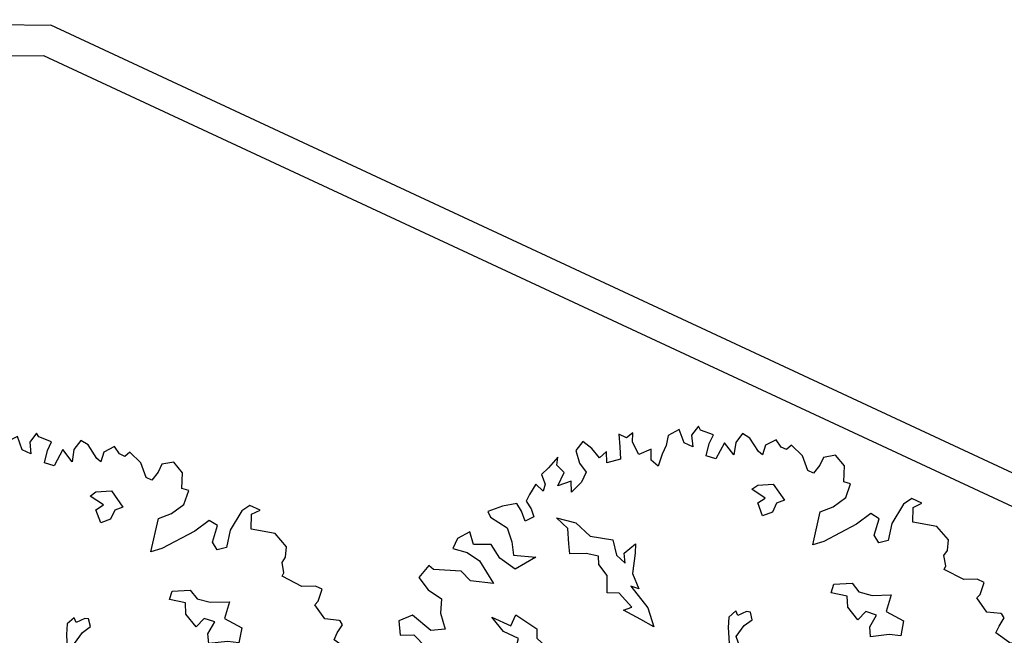
# Model space of a CAD drawing. Extents: x -29218 to 685264445, y -11489 to 476666165.
# Drawn here: x 684974145 to 684983811, y 476298481 to 476304522 of the extents above; entities that cross this region are included whole.
import ezdxf

# ---------------------------------------------------------------- set-up
doc = ezdxf.new("R2010")
doc.units = 0
doc.header["$LTSCALE"] = 75
doc.layers.get('Defpoints').update_dxf_attribs({"color": 111})
for name, color, linetype in [('A-FLOR-BEYD', 9, 'Continuous'), ('A-FLOR-BRICK-EXT', 2, 'Continuous'), ('A-FLOR-BRICK-INT', 9, 'Continuous'), ('A-FLOR-LEVL', 6, 'Continuous'), ('A-GROWIES', 251, 'Continuous'), ('A-WALL-PART', 4, 'Continuous')]:
    doc.layers.add(name, color=color, linetype=linetype)
doc.layers.add('Defpoints2', color=81, linetype='Continuous', plot=False)

# ---------------------------------------------------------------- blocks, each defined once
blk = doc.blocks.new('endwall-9300')
at = {"layer": 'A-FLOR-BRICK-INT'}
h = blk.add_hatch(dxfattribs=at)
h.set_pattern_fill('ANSI31', color=256, scale=9.999999999999998, angle=24.95584935730721, style=0)
h.set_pattern_definition([(45.00000000625983, (-467.658833026886, 9103.891472101212), (-22.45064030512571, 22.45064030022008), [])])
h.paths.add_polyline_path([(-250.000000834465, 10300.00000143051), (-101.0134991407394, 10300.00000143051), (-101.0134990215302, 10149.69558048248), (98.98650026321411, 10149.69558060169), (98.9865003824234, 10300.00000143051), (249.9999995231628, 10300.00000143051), (249.9999996423721, 7150.050454378128), (-250.0000001788139, 7150.050448298454)])
h.paths.add_polyline_path([(-151.0134989023209, 10050.3106200695), (148.9865001440048, 10050.31062018871), (148.9864656329155, 7250.050454497337), (-151.0135256052017, 7250.050454616547)], flags=16)
h = blk.add_hatch(dxfattribs=at)
h.set_pattern_fill('AR-CONC', color=256, scale=0.9999999999999998, angle=24.95584935739413, style=0)
h.set_pattern_definition([(50.00000000634678, (-287.6667332053185, 9184.537413716316), (182.1846689977696, -15.93908551872222), [19.04999999999997, -209.5499999999997]), (355.0000000063465, (-287.6667332053185, 9184.537413716316), (-35.24282599683052, 191.0566428782761), [15.23999999999998, -167.6399999999997]), (100.4510000063468, (-272.4847331047058, 9183.209163427353), (146.9425016465613, 175.1166878365689), [16.18999999999999, -178.0899999999999]), (46.18420000634683, (-287.6667332649231, 9235.337413787842), (271.0790408967871, -42.04232790269943), [28.57499999999996, -314.3249999999995]), (96.63560000634676, (-265.0768336057663, 9231.8339138031), (237.4042344388296, 247.425555916347), [24.28499999999998, -267.1349999999998]), (351.1840000063465, (-287.6667332649231, 9235.337413787842), (237.4046057865266, 247.4251178868954), [22.85999999999997, -251.4599999999998]), (21.00000000634693, (-262.266733288765, 9222.637413859367), (151.6148798467115, -102.265518499968), [19.04999999999997, -209.5499999999997]), (326.0000000063463, (-262.266733288765, 9222.637413859367), (61.80202832724442, 184.1879661291653), [15.23999999999998, -167.6399999999998]), (71.45140000634676, (-249.6322332620621, 9214.115313529968), (213.4164907610497, 81.92285773969785), [16.18999999999997, -178.0899999999997]), (37.50000000634687, (-287.6667332053185, 9184.537413716316), (3.088603241225545, 84.55503887349528), [0, -165.608, 0, -170.18, 0, -168.275]), (7.500000006346696, (-287.6667332053185, 9184.537413716316), (66.81966249920866, 100.1805748255212), [0, -97.02799999999986, 0, -161.7979999999998, 0, -64.13499999999989]), (327.5000000063466, (-344.3087332248688, 9184.537413835526), (135.590595167506, -5.72874397765397), [0, -63.49999999999996, 0, -198.1199999999999, 0, -262.8899999999998]), (317.5000000063465, (-369.7087332010269, 9184.537413597107), (148.1291813832016, 25.42649104974146), [0, -82.5499999999999, 0, -131.5719999999998, 0, -186.6899999999998])])
h.paths.add_polyline_path([(-151.0134989023209, 10050.3106200695), (148.9865001440048, 10050.31062018871), (148.9864656329155, 7250.050454497337), (-151.0135256052017, 7250.050454616547)])
h = blk.add_hatch(dxfattribs=at)
h.set_pattern_fill('ANSI31', color=256, scale=9.999999999999998, angle=24.95584935730721, style=0)
h.set_pattern_definition([(45.00000000000003, (-405.2723852396011, 6012.424714207649), (-22.45064030267289, 22.45064030267288), [])])
h.paths.add_polyline_path([(-250.0000002980232, 5850.050632953644), (249.9999997615814, 5850.050632834435), (249.9999996423721, 6650.050454497337), (-250.0000005960464, 6650.050626158714)])
h.paths.add_polyline_path([(-151.0141639709473, 5950.050632953644), (148.9869174957275, 5950.050632834435), (148.9868929386139, 6550.050986289978), (-151.0141879320145, 6550.050982117653)], flags=16)
h = blk.add_hatch(dxfattribs=at)
h.set_pattern_fill('AR-CONC', color=256, scale=0.9999999999999998, angle=24.95584935739413, style=0)
h.set_pattern_definition([(50.00000000008695, (-97.60908639431, 5835.292283773422), (182.1846689960281, -15.93908553862673), [19.05, -209.55]), (355.0000000000869, (-97.60908639431, 5835.292283773422), (-35.24282597595681, 191.0566428821265), [15.23999999999999, -167.6399999999999]), (100.4510000000869, (-82.427086353302, 5833.964033722878), (146.9425016656936, 175.1166878205148), [16.19, -178.09]), (46.18420000008688, (-97.60908651351929, 5886.092283725739), (271.0790408921936, -42.0423279323159), [28.57499999999999, -314.3249999999999]), (96.63560000008695, (-75.01918637752533, 5882.588783740997), (237.4042344658618, 247.4255558904093), [24.28499999999999, -267.1349999999999]), (351.1840000000868, (-97.60908651351929, 5886.092283725739), (237.4046058135585, 247.4251178609578), [22.85999999999999, -251.4599999999999]), (21.00000000008693, (-72.20908641815186, 5873.392283916473), (151.6148798355384, -102.2655185165325), [19.05, -209.55]), (326.0000000000869, (-72.20908641815186, 5873.392283916473), (61.80202834736765, 184.187966122413), [15.24, -167.64]), (71.45140000008696, (-59.57458651065826, 5864.870183706284), (213.4164907700002, 81.9228577163812), [16.18999999999999, -178.0899999999999]), (37.50000000008692, (-97.60908639431, 5835.292283773422), (3.088603250463542, 84.55503887315778), [0, -165.6079999999999, 0, -170.1799999999999, 0, -168.2749999999999]), (7.500000000086911, (-97.60908639431, 5835.292283773422), (66.81966251015379, 100.1805748182209), [0, -97.02799999999996, 0, -161.798, 0, -64.13499999999999]), (327.5000000000869, (-154.2510863542557, 5835.292283773422), (135.5905951668801, -5.728743992467777), [0, -63.49999999999998, 0, -198.1199999999999, 0, -262.8899999999999]), (317.5000000000869, (-179.6510863304138, 5835.292283773422), (148.1291813859795, 25.42649103355772), [0, -82.54999999999997, 0, -131.5719999999999, 0, -186.6899999999999])])
h.paths.add_polyline_path([(-151.0141639709473, 5950.050632953644), (148.9869174957275, 5950.050632834435), (148.9868929386139, 6550.050986289978), (-151.0141879320145, 6550.050982117653)])
h = blk.add_hatch(dxfattribs=at)
h.set_pattern_fill('ANSI31', color=256, scale=9.999999999999998, angle=24.95584935730721, style=0)
h.set_pattern_definition([(45.00000000000003, (-405.2723852396011, 4712.424892425537), (-22.45064030267289, 22.45064030267288), [])])
h.paths.add_polyline_path([(-250.0000002384186, 4550.050811052322), (249.9999998211861, 4550.050810933113), (249.9999997019768, 5350.050632715225), (-250.0000004172325, 5350.050804376602)])
h.paths.add_polyline_path([(-151.0141639709473, 4650.050810933113), (148.9869174957275, 4650.050810933113), (148.9868929386139, 5250.051164388657), (-151.0141878128052, 5250.051160335541)], flags=16)
h = blk.add_hatch(dxfattribs=at)
h.set_pattern_fill('AR-CONC', color=256, scale=0.9999999999999998, angle=24.95584935739413, style=0)
h.set_pattern_definition([(50.00000000008695, (-97.60908639431, 4535.292461872101), (182.1846689960281, -15.93908553862673), [19.05, -209.55]), (355.0000000000869, (-97.60908639431, 4535.292461872101), (-35.24282597595681, 191.0566428821265), [15.23999999999999, -167.6399999999999]), (100.4510000000869, (-82.427086353302, 4533.964211821556), (146.9425016656936, 175.1166878205148), [16.19, -178.09]), (46.18420000008688, (-97.60908639431, 4586.092461824417), (271.0790408921936, -42.0423279323159), [28.57499999999999, -314.3249999999999]), (96.63560000008695, (-75.01918637752533, 4582.588962078094), (237.4042344658618, 247.4255558904093), [24.28499999999999, -267.1349999999999]), (351.1840000000868, (-97.60908639431, 4586.092461824417), (237.4046058135585, 247.4251178609578), [22.85999999999999, -251.4599999999999]), (21.00000000008693, (-72.20908635854721, 4573.392461895943), (151.6148798355384, -102.2655185165325), [19.05, -209.55]), (326.0000000000869, (-72.20908635854721, 4573.392461895943), (61.80202834736765, 184.187966122413), [15.24, -167.64]), (71.45140000008696, (-59.57458639144897, 4564.870362043381), (213.4164907700002, 81.9228577163812), [16.18999999999999, -178.0899999999999]), (37.50000000008692, (-97.60908639431, 4535.292461872101), (3.088603250463542, 84.55503887315778), [0, -165.6079999999999, 0, -170.1799999999999, 0, -168.2749999999999]), (7.500000000086911, (-97.60908639431, 4535.292461872101), (66.81966251015379, 100.1805748182209), [0, -97.02799999999996, 0, -161.798, 0, -64.13499999999999]), (327.5000000000869, (-154.251086473465, 4535.292461872101), (135.5905951668801, -5.728743992467777), [0, -63.49999999999998, 0, -198.1199999999999, 0, -262.8899999999999]), (317.5000000000869, (-179.6510863304138, 4535.292461872101), (148.1291813859795, 25.42649103355772), [0, -82.54999999999997, 0, -131.5719999999999, 0, -186.6899999999999])])
h.paths.add_polyline_path([(-151.0141639709473, 4650.050810933113), (148.9869174957275, 4650.050810933113), (148.9868929386139, 5250.051164388657), (-151.0141878128052, 5250.051160335541)])
h = blk.add_hatch(dxfattribs=at)
h.set_pattern_fill('ANSI31', color=256, scale=9.999999999999998, angle=24.95584935730721, style=0)
h.set_pattern_definition([(45.00000000000003, (-405.2723851203918, 3412.425070643425), (-22.45064030267289, 22.45064030267288), [])])
h.paths.add_polyline_path([(-250, 3250.050989151001), (250, 3250.050989031792), (249.9999998807907, 4050.050811052322), (-250.0000002980232, 4050.05098259449)])
h.paths.add_polyline_path([(-151.0141636133194, 3350.050989151001), (148.9869176745415, 3350.050989031792), (148.9868930578232, 3950.051342606544), (-151.0141875743866, 3950.051338553429)], flags=16)
h = blk.add_hatch(dxfattribs=at)
h.set_pattern_fill('AR-CONC', color=256, scale=0.9999999999999998, angle=24.95584935739413, style=0)
h.set_pattern_definition([(50.00000000008695, (-97.60908627510071, 3235.292640089989), (182.1846689960281, -15.93908553862673), [19.05, -209.55]), (355.0000000000869, (-97.60908627510071, 3235.292640089989), (-35.24282597595681, 191.0566428821265), [15.23999999999999, -167.6399999999999]), (100.4510000000869, (-82.42708623409271, 3233.964390039444), (146.9425016656936, 175.1166878205148), [16.19, -178.09]), (46.18420000008688, (-97.60908627510071, 3286.092640042305), (271.0790408921936, -42.0423279323159), [28.57499999999999, -314.3249999999999]), (96.63560000008695, (-75.0191861987114, 3282.589140176773), (237.4042344658618, 247.4255558904093), [24.28499999999999, -267.1349999999999]), (351.1840000000868, (-97.60908627510071, 3286.092640042305), (237.4046058135585, 247.4251178609578), [22.85999999999999, -251.4599999999999]), (21.00000000008693, (-72.20908617973328, 3273.392640113831), (151.6148798355384, -102.2655185165325), [19.05, -209.55]), (326.0000000000869, (-72.20908617973328, 3273.392640113831), (61.80202834736765, 184.187966122413), [15.24, -167.64]), (71.45140000008696, (-59.5745861530304, 3264.870540142059), (213.4164907700002, 81.9228577163812), [16.18999999999999, -178.0899999999999]), (37.50000000008692, (-97.60908627510071, 3235.292640089989), (3.088603250463542, 84.55503887315778), [0, -165.6079999999999, 0, -170.1799999999999, 0, -168.2749999999999]), (7.500000000086911, (-97.60908627510071, 3235.292640089989), (66.81966251015379, 100.1805748182209), [0, -97.02799999999996, 0, -161.798, 0, -64.13499999999999]), (327.5000000000869, (-154.2510861158371, 3235.292640089989), (135.5905951668801, -5.728743992467777), [0, -63.49999999999998, 0, -198.1199999999999, 0, -262.8899999999999]), (317.5000000000869, (-179.6510862112045, 3235.292640089989), (148.1291813859795, 25.42649103355772), [0, -82.54999999999997, 0, -131.5719999999999, 0, -186.6899999999999])])
h.paths.add_polyline_path([(-151.0141636133194, 3350.050989151001), (148.9869176745415, 3350.050989031792), (148.9868930578232, 3950.051342606544), (-151.0141875743866, 3950.051338553429)])
h = blk.add_hatch(dxfattribs=at)
h.set_pattern_fill('ANSI31', color=256, scale=9.999999999999998, angle=24.95584935730721, style=0)
h.set_pattern_definition([(314.9999999970912, (-467.6588327884674, 795.7079875469208), (-22.45064030381264, -22.45064030153316), [])])
h.paths.add_polyline_path([(-250.0000003576279, -400.4005417823792), (-101.0134987831116, -400.4005417823792), (-101.013498544693, -250.0961209535599), (98.98650068044662, -250.0961210727692), (98.98650062084198, -400.4005415439606), (249.9999998807907, -400.4005417823792), (249.9999998807907, 2750.050989031792), (-249.9999999403954, 2750.05116724968)])
h.paths.add_polyline_path([(-151.013498544693, -150.7111601829529), (148.986500620842, -150.71116065979), (148.9864648580551, 2650.050988912582), (-151.0135254859924, 2650.050989151001)], flags=16)
h = blk.add_hatch(dxfattribs=at)
h.set_pattern_fill('AR-CONC', color=256, scale=0.9999999999999998, angle=24.95584935739413, style=0)
h.set_pattern_definition([(309.9999999970043, (-287.6667329668999, 715.0620459318161), (182.1846689968374, 15.93908552937771), [19.04999999999997, -209.5499999999997]), (4.999999997004469, (-287.6667329668999, 715.0620459318161), (-35.24282598565615, -191.0566428803373), [15.23999999999998, -167.6399999999997]), (259.5489999970043, (-272.4847327470779, 716.3902962207794), (146.9425016568034, -175.1166878279747), [16.18999999999999, -178.0899999999999]), (313.8157999970042, (-287.6667330265045, 664.2620458602905), (271.0790408943282, 42.04232791855411), [28.57499999999996, -314.3249999999995]), (263.3643999970043, (-265.0768333077431, 667.7655458450317), (237.4042344533009, -247.4255559024619), [24.28499999999998, -267.1349999999997]), (8.815999997004598, (-287.6667330265045, 664.2620458602905), (237.4046058009978, -247.4251178730103), [22.85999999999997, -251.4599999999998]), (338.9999999970041, (-262.2667330503464, 676.9620459079742), (151.6148798407303, 102.2655185088355), [19.04999999999997, -209.5499999999997]), (33.99999999700469, (-262.2667330503464, 676.9620459079742), (61.80202833801705, -184.1879661255506), [15.23999999999998, -167.6399999999998]), (288.5485999970043, (-249.6322329044342, 685.4841461181641), (213.4164907658412, -81.92285772721571), [16.18999999999997, -178.0899999999997]), (322.4999999970042, (-287.6667329668999, 715.0620459318161), (3.088603246170926, -84.5550388733146), [0, -165.6079999999999, 0, -170.1799999999999, 0, -168.2749999999999]), (352.4999999970042, (-287.6667329668999, 715.0620459318161), (66.81966250506795, -100.1805748216131), [0, -97.02799999999989, 0, -161.7979999999998, 0, -64.13499999999992]), (32.49999999700449, (-344.3087331056595, 715.0620458126068), (135.590595167171, 5.728743985584288), [0, -63.49999999999996, 0, -198.1199999999999, 0, -262.8899999999998]), (42.49999999700459, (-369.708733022213, 715.0620460510254), (148.1291813846888, -25.42649104107782), [0, -82.54999999999987, 0, -131.5719999999997, 0, -186.6899999999997])])
h.paths.add_polyline_path([(-151.013498544693, -150.7111601829529), (148.986500620842, -150.71116065979), (148.9864648580551, 2650.050988912582), (-151.0135254859924, 2650.050989151001)])
at = {"layer": 'A-FLOR-BRICK-EXT'}
for points in [[(-250.000000834465, 10300.00000143051), (-101.0134991407394, 10300.00000143051), (-101.0134990215302, 10149.69558048248), (98.98650026321411, 10149.69558060169), (98.9865003824234, 10300.00000143051), (249.9999995231628, 10300.00000143051), (249.9999996423721, 7150.050454378128), (-250.0000001788139, 7150.050448298454)], [(-250.0000003576279, -400.4005417823792), (-101.0134987831116, -400.4005417823792), (-101.013498544693, -250.0961209535599), (98.98650068044662, -250.0961210727692), (98.98650062084198, -400.4005415439606), (249.9999998807907, -400.4005417823792), (249.9999998807907, 2750.050989031792), (-249.9999999403954, 2750.05116724968)]]:
    blk.add_lwpolyline(points, close=True, dxfattribs=at)
for points in [[(-250.0000002980232, 5850.050632953644), (249.9999997615814, 5850.050632834435), (249.9999996423721, 6650.050454497337), (-250.0000005960464, 6650.050626158714), (-250.0000002980232, 5850.050632953644)], [(-250.0000002384186, 4550.050811052322), (249.9999998211861, 4550.050810933113), (249.9999997019768, 5350.050632715225), (-250.0000004172325, 5350.050804376602), (-250.0000002384186, 4550.050811052322)], [(-250, 3250.050989151001), (250, 3250.050989031792), (249.9999998807907, 4050.050811052322), (-250.0000002980232, 4050.05098259449), (-250, 3250.050989151001)]]:
    blk.add_lwpolyline(points, dxfattribs=at)
at = {"layer": 'A-FLOR-BRICK-INT'}
for points in [[(-151.0134989023209, 10050.3106200695), (148.9865001440048, 10050.31062018871), (148.9864656329155, 7250.050454497337), (-151.0135256052017, 7250.050454616547)], [(-151.0141639709473, 5950.050632953644), (148.9869174957275, 5950.050632834435), (148.9868929386139, 6550.050986289978), (-151.0141879320145, 6550.050982117653)], [(-151.0141639709473, 4650.050810933113), (148.9869174957275, 4650.050810933113), (148.9868929386139, 5250.051164388657), (-151.0141878128052, 5250.051160335541)], [(-151.0141636133194, 3350.050989151001), (148.9869176745415, 3350.050989031792), (148.9868930578232, 3950.051342606544), (-151.0141875743866, 3950.051338553429)], [(-151.013498544693, -150.7111601829529), (148.986500620842, -150.71116065979), (148.9864648580551, 2650.050988912582), (-151.0135254859924, 2650.050989151001)]]:
    blk.add_lwpolyline(points, close=True, dxfattribs=at)
at = {"layer": 'A-FLOR-LEVL'}
for points in [[(-250.0000003576279, 6650.050454854965), (249.9999997615814, 6650.050454735756), (249.9999995231628, 7150.050454497337), (-250.0000002384186, 7150.050448417664), (-250.0000002980232, 6650.050632834435)], [(-250.0000003576279, 5350.050632953644), (249.9999999403954, 5350.050632953644), (249.9999995231628, 5850.050632715225), (-250.0000001192093, 5850.050626516342), (-250.0000002384186, 5350.050810933113)], [(-250.0000002384186, 4050.050811052322), (249.9999998807907, 4050.050811052322), (249.9999997019768, 4550.050810813904), (-250, 4550.050804615021), (-250.0000002384186, 4050.050989031792)], [(-250.0000001192093, 2750.050989151001), (250, 2750.050989151001), (249.9999998211861, 3250.050989031792), (-249.9999998807907, 3250.050982952118), (-249.9999999403954, 2750.05116724968)]]:
    blk.add_lwpolyline(points, dxfattribs=at)
at = {"layer": 'A-WALL-PART'}
for centre in [(-1.013499200344086, 10224.93590819836), (-1.013498902320862, -325.3364486694336)]:
    blk.add_circle(centre, 50, dxfattribs=at)
at = {"layer": 'Defpoints'}
for p, q in [((-101.0134990215302, 10149.69558048248), (98.98650062084198, 10149.69558048248)), ((148.9865000247955, 9749.391159653664), (148.986464381218, 8596.534175038338)), ((148.9865001440048, 150.208300113678), (148.9864647388458, 1303.065284729004)), ((-101.013498544693, -250.0961209535599), (98.9865009188652, -250.0961209535599))]:
    blk.add_line(p, q, dxfattribs=at)
at = {"layer": 'Defpoints2'}
for p, q in [((-250.000000834465, 10300.00000143051), (-250.0000002980232, 7075.000001311302)), ((-0.23936527967453, 50.56638252735138), (-0.2393653392791748, 9849.535233020782)), ((-250.0000005364418, 7049.186626434326), (-250.0000002980232, 6549.186626553535)), ((-250.0000002980232, 6650.050632834435), (-250.0000002980232, 5850.050632953644)), ((-250.0000002384186, 5350.050810933113), (-250.0000002384186, 4550.050811052322)), ((-250.0000001192093, 4050.050989031792), (-250, 3250.050989151001)), ((-250.0000003576279, -400.4005417823792), (-250.0000001788139, 2824.599458217621))]:
    blk.add_line(p, q, dxfattribs=at)
blk = doc.blocks.new('A$C1C962A5C')
at = {"linetype": 'ByBlock'}
for points in [[(17.47983704670332, 4493.57756903964), (105.6216414591181, 4706.241994949451), (287.090062308067, 4794.419927643743), (432.2647989873076, 4690.681183297493), (432.2647989873076, 4566.194690082018), (468.5584831571323, 4420.960447997306), (556.7002875695471, 4420.960447997306), (717.429460321553, 4581.755501733933), (930.0067533160909, 4654.372622776325), (966.3004374859738, 4566.194690082018), (1054.44224189833, 4566.194690082018), (1163.323294407688, 4633.624873907058), (1272.204346917162, 4493.57756903964), (1251.465098820103, 4348.343326954928), (1324.052467159694, 4369.091075824181), (1521.075324081467, 4493.57756903964), (1645.510812663706, 4509.138380691598), (1681.804496833473, 4348.343326954928), (1629.956376590941, 4171.987461566285), (1826.97923351283, 4275.726205912535), (1842.533669585478, 4011.192407829658), (1987.708406264719, 3990.44465896039), (2024.002090434544, 4171.987461566285), (2024.002090434544, 4312.034766433702), (2221.024947356316, 4296.473954781803), (2272.873067598965, 4332.78251530297), (2309.166751768731, 4171.987461566285), (2221.024947356316, 4026.753219481572), (2361.014872011379, 4026.753219481572), (2506.189608690562, 4171.987461566285), (2615.070661199919, 4026.753219481572), (2578.776977030211, 3881.518977396845), (2578.776977030211, 3741.471672529427), (2558.037728933094, 3559.928869923489), (2687.658029539569, 3596.237430444657), (2755.060585854982, 3741.471672529427), (2884.680886461399, 3596.237430444657), (3045.410059213405, 3720.723923660167), (3097.258179455937, 3845.210416875678), (3149.106299698469, 3741.471672529427), (3273.541788280767, 3741.471672529427), (3185.399983868352, 3580.67661879275), (3097.258179455937, 3419.881565056072), (3257.987352207943, 3290.208134623266), (3330.574720547593, 3435.44237670803), (3382.422840790125, 3310.955883492519), (3543.152013542131, 3383.573004534905), (3703.881186294137, 3419.881565056072), (3740.174870463961, 3259.086511319394), (3615.739381881722, 3113.852269234674), (3470.564645202481, 3041.23514819234), (3470.564645202481, 2880.440094455662), (3543.152013542131, 2683.336480197817), (3615.739381881722, 2828.570722282529), (3760.914118560962, 2683.336480197817), (3760.914118560962, 2901.187843324915), (3900.904043215967, 2953.057215498004), (3937.197727385734, 3061.982897061549), (3994.23065965256, 2864.879282803704), (4046.078779895208, 2735.205852370891), (3937.197727385734, 2631.467108024692), (3921.643291312968, 2522.541426461139), (4061.633215967973, 2574.410798634213), (4082.372464064974, 2398.054933245628), (4082.372464064974, 2289.129251682076), (3973.491411555617, 2216.51213063969), (3885.349607143202, 2128.334197945398), (3973.491411555617, 2019.408516381896), (4082.372464064974, 2128.334197945398), (4191.253516574448, 2200.951318987783), (4367.53712539922, 2076.464825772273), (4528.266298151226, 1915.669772035639), (4455.678929811576, 1858.613462645168), (4170.514268477331, 1822.304902124), (4025.339531798149, 1661.509848387366), (3921.643291312968, 1500.714794650645), (3615.739381881722, 1609.640476214248), (3812.762238803611, 1324.35892926206), (4082.372464064974, 1376.228301435185), (4279.395320986805, 1500.714794650645), (4512.71186207846, 1396.976050304438), (4637.147350660583, 1537.023355171863), (4761.582839242823, 1376.228301435185), (4761.582839242823, 1215.433247698507), (4549.005546248169, 1251.741808219718), (4331.243441229337, 1215.433247698507), (4009.785095725325, 1002.768821788704), (4331.243441229337, 893.8431402251954), (4512.71186207846, 966.4602612675371), (4886.018327825004, 821.22601918281), (4974.160132237361, 841.9737680520702), (5031.193064504187, 624.1224049249722), (4834.170207582414, 520.3836605787146), (4600.853666490817, 484.0751000575474), (4528.266298151226, 286.9714857996514), (4367.53712539922, 105.4286831937643), (4549.005546248169, -3.496998369788344), (4886.018327825004, 89.86787154185004), (5031.193064504187, -70.92718219487142), (4922.312011994713, -252.4699848007585), (4746.028403170058, -164.2920521064661), (4512.71186207846, -252.4699848007585)], [(4512.71186207846, -252.4699848007585), (4777.13727531553, -449.5735990586036), (4906.757575922064, -574.0600922741141), (5031.193064504187, -522.190720100989), (5140.074117013661, -646.6772133164559), (4994.899380334478, -786.7245181838662), (4834.170207582414, -807.4722670531337), (4725.289155072998, -1020.136692962929), (4580.114418393758, -859.3416392262516), (4403.830809568986, -1004.575881310971), (4351.982689326454, -1180.931746699607), (4725.289155072998, -1274.296616611202), (4637.147350660583, -1274.296616611202), (4813.430959485355, -1144.623186178396), (4974.160132237361, -1378.035360957459), (4906.757575922064, -1538.830414694137), (4709.734719000175, -1559.578163563347), (4549.005546248169, -1538.830414694137), (4455.678929811576, -1668.503845126899), (4367.53712539922, -1538.830414694137), (4222.362388719979, -1632.195284605732), (4279.395320986805, -1860.420522167435), (4512.71186207846, -1969.346203730995), (4564.559982320992, -2114.580445815765), (4709.734719000175, -2041.96332477338), (4688.995470903232, -2254.627750683176), (4600.853666490817, -2347.99262059477), (4419.385245641752, -2311.68406007361), (4258.656072889746, -2347.99262059477), (4082.372464064974, -2254.627750683176), (3994.23065965256, -2347.99262059477), (3973.491411555617, -2488.039925462195), (3776.468554633728, -2384.301181115945), (3600.184945809015, -2187.197566858093), (3330.574720547593, -2093.832696946498), (3097.258179455937, -2078.271885294547), (2900.235322534223, -1933.03764320982), (2988.37712694658, -2166.449817988883), (3294.28103637771, -2239.066939031225), (3185.399983868352, -2384.301181115945), (3294.28103637771, -2596.965607025741), (3418.716524959949, -2472.479113810288), (3667.58750212437, -2721.452100241208), (3812.762238803611, -2970.425086672229), (4046.078779895208, -2794.069221283593), (4134.220584307564, -3079.35076823573), (3957.936975482793, -3115.659328756949), (3776.468554633728, -3297.202131362843), (3864.610359046143, -3400.940875709086), (3667.58750212437, -3494.305745620732), (3563.89126163919, -3364.632315187919), (3455.010209129832, -3546.175117793857), (3206.139231965411, -3437.249436230253), (3024.670811116346, -3188.276449799334), (2791.354270024749, -3203.837261451241), (2755.060585854982, -3400.940875709086), (2952.083442776755, -3457.997185099521), (3242.432916135178, -3670.661611009316), (3112.812615528761, -3779.587292572876), (3221.693668038235, -3940.382346309547), (3185.399983868352, -4028.560279003847), (2952.083442776755, -3955.943157961461), (2936.529006703931, -4064.868839525006), (2988.37712694658, -4189.355332740524), (2863.94163836434, -4189.355332740524), (2718.7669016851, -4189.355332740524), (2651.364345369802, -4261.972453782902), (2526.928856787563, -4101.177400046174), (2490.635172617796, -4334.589574825237), (2615.070661199919, -4459.076068040704), (2418.047804278205, -4547.25400073504), (2345.460435938556, -4459.076068040704), (2112.143894846959, -4438.328319171495), (2003.262842337484, -4692.488242819767), (2132.88314294396, -4671.7404939505), (2163.99201508949, -4801.41392438332), (1899.566601852304, -4868.844108208352), (1826.97923351283, -4744.357614992885), (1629.956376590941, -4583.562561256207), (1541.814572178584, -4692.488242819767), (1448.487955741934, -4531.693189083089), (1308.498031086929, -4547.25400073504), (1308.498031086929, -4765.105363862094), (1505.520888008818, -4853.283296556445), (1396.639835499343, -4962.20897811999), (1235.910662747337, -4941.461229250737), (1127.02961023798, -4780.666175514059), (966.3004374859738, -4832.535547687177), (841.8649489037343, -4671.7404939505), (644.8420919819619, -4510.945440213822), (753.7231444913195, -4474.636879692654), (608.548407812079, -4744.357614992885), (359.6774306477164, -4744.357614992885), (287.090062308067, -4889.591857077612), (411.5255508903065, -4853.283296556445), (499.6673553027213, -4977.769789771904), (447.819235060073, -5050.38691081429), (1.92540097393794, -5263.051336724093), (-158.803771778068, -5029.63916194503), (-179.5430198750691, -4780.666175514059), (-122.5100876082433, -4671.7404939505), (-267.6848242874257, -4568.0017496043), (-215.8367040448938, -4350.150386477202), (-283.2392603602493, -4173.794521088559), (-412.8595609666663, -4064.868839525006), (-501.0013653790811, -4261.972453782902), (-449.1532451365492, -4474.636879692654), (-625.4368539613206, -4619.871121777382), (-552.8494856216712, -4728.796803340934), (-480.26211728208, -4889.591857077612), (-646.1761020582635, -5263.051336724093), (-822.4597108830931, -5086.69547133545), (-967.6344475622755, -4925.90041759883), (-1092.069936144515, -5029.63916194503), (-1216.505424726696, -4925.90041759883), (-1429.08271772135, -5065.947722466241), (-1610.551138570299, -5014.078350293123), (-1755.72587524954, -4801.41392438332), (-1610.551138570299, -4604.310310125475), (-1698.692942982714, -4407.206695867622), (-1610.551138570299, -4189.355332740524), (-1558.703018327767, -4028.560279003847), (-1662.399258812831, -3940.382346309547), (-1786.834747395071, -4189.355332740524), (-1895.715799904487, -4080.429651176964), (-1952.748732171312, -4210.103081609777), (-1916.455048001546, -4438.328319171495), (-2165.326025165909, -4438.328319171495), (-2414.197002330329, -4261.972453782902), (-2559.37173900957, -4438.328319171495), (-2668.252791518928, -4277.533265434817), (-2735.655347834341, -4137.485960567392), (-2917.12376868329, -4064.868839525006), (-2865.275648440758, -3955.943157961461), (-2896.384520586347, -3722.530983182442), (-2917.12376868329, -3598.044489966931), (-2865.275648440758, -3546.175117793857), (-2968.971888925938, -3421.688624578346), (-3186.73399394477, -3691.409359878577), (-3114.146625605179, -3852.204413615254), (-3435.604971109075, -3758.839543703609), (-3435.604971109075, -3546.175117793857), (-3596.334143861197, -3457.997185099521), (-3544.486023618549, -3260.893570841668), (-3420.050535036426, -3203.837261451241), (-3580.779707788432, -3043.042207714563), (-3757.063316613086, -3167.528700930066), (-3777.802564710146, -3167.528700930066), (-3881.498805195326, -3027.481396062605), (-3741.508880540438, -2902.994902847146), (-3881.498805195326, -2685.14353972004), (-3990.379857704742, -2705.891288589301), (-4078.521662117098, -2596.965607025741), (-3974.825421632035, -2545.096234852623), (-3954.086173534975, -2311.68406007361), (-4296.28376713593, -2399.861992767903), (-4296.28376713593, -2223.506127379267), (-4296.28376713593, -2041.96332477338), (-4399.98000762111, -2005.654764252162), (-4508.861060130585, -1933.03764320982), (-4529.600308227527, -1844.859710515528), (-4581.448428470176, -1559.578163563347), (-4633.296548712708, -1523.269603042172), (-4597.002864542941, -1486.961042521005), (-4493.306624057819, -1289.857428263109), (-4690.329480979592, -1237.988056090035), (-4778.471285391948, -1165.370935047649), (-4581.448428470176, -1056.445253484104), (-4399.98000762111, -786.7245181838662), (-4223.696398796339, -786.7245181838662), (-3990.379857704742, -589.6209039260211), (-3865.944369122561, -719.2943343588413), (-3865.944369122561, -428.825850189387), (-3990.379857704742, -288.7785453219258), (-4171.848278553807, -537.751531752896), (-4239.250834869104, -428.825850189387), (-4457.012939887936, -428.825850189387), (-4529.600308227527, -589.6209039260211), (-4705.883917052357, -558.4992806221635), (-4778.471285391948, -485.8821595797781), (-5011.787826483545, -340.6479174950509), (-4851.058653731539, -231.7222359315056), (-4778.471285391948, 32.81156215137889), (-5084.375194823195, 105.4286831937643), (-5027.342262556369, 390.710230145909), (-4794.025721464714, 463.3273511882944), (-4669.59023288259, 427.0187906671199), (-4597.002864542941, 587.8138444037977), (-4332.577451305813, 624.1224049249722), (-4296.28376713593, 748.6088981404246), (-4368.87113547558, 857.5345797039772), (-4529.600308227527, 1106.507566134947), (-4705.883917052357, 1163.563875525382), (-4814.764969561831, 1288.050368740893), (-4757.732037295005, 1433.284610825605), (-4597.002864542941, 1485.15398299873), (-4311.838203208696, 1500.714794650645), (-4332.577451305813, 1645.949036735408), (-4493.306624057819, 1806.744090472086), (-4399.98000762111, 2055.717076903064), (-4508.861060130585, 2237.259879508951), (-4348.131887378579, 2346.185561072503), (-4042.227977947332, 2309.877000551336), (-3845.205121025501, 2377.307184376412), (-3881.498805195326, 2595.158547503474), (-4062.967226044333, 2735.205852370891), (-3954.086173534975, 2916.748654976822), (-3684.475948273495, 3041.23514819234), (-3560.040459691314, 3238.338762450134), (-3596.334143861197, 3419.881565056072), (-3202.288430017594, 3456.190125577246), (-3186.73399394477, 3383.573004534905), (-2917.12376868329, 3435.44237670803), (-2917.12376868329, 3544.368058271582), (-2932.678204756114, 3684.415363139007), (-2880.830084513582, 3720.723923660167), (-2865.275648440758, 3720.723923660167), (-2668.252791518928, 3653.293739835135), (-2450.490686500096, 3777.780233050595), (-2471.229934597155, 3845.210416875678), (-2450.490686500096, 4026.753219481572), (-2341.609633990738, 4026.753219481572), (-2165.326025165909, 3938.57528678728), (-1843.867679661897, 3954.136098439194), (-1843.867679661897, 4011.192407829658), (-1755.72587524954, 4135.678901045118), (-1771.280311322305, 4223.85683373941), (-1719.432191079773, 4369.091075824181), (-1486.115649988176, 4472.829820170387), (-1143.918056387047, 4384.651887476095), (-1055.77625197469, 4581.755501733933), (-1143.918056387047, 4690.681183297493), (-983.188883635099, 4690.681183297493), (-910.6015152954496, 4566.194690082018), (-874.3078311256832, 4239.417645391368), (-931.340763392509, 3990.44465896039), (-822.4597108830931, 3902.266726266098), (-713.5786583736772, 3974.883847308447), (-677.2849742038525, 4223.85683373941), (-537.2950495489058, 4239.417645391368), (-412.8595609666663, 4011.192407829658), (-86.21640343847685, 3580.67661879275), (38.21908514370443, 3471.750937229197), (141.9153256288846, 3954.136098439194), (1.92540097393794, 4099.37034052395), (-106.9556515355362, 4296.473954781803), (-86.21640343847685, 4509.138380691598), (17.47983704670332, 4493.57756903964)]]:
    blk.add_lwpolyline(points, dxfattribs=at)
for points in [[(932.2514110077173, 4029.220674590208), (682.432405443571, 3885.973040924757), (770.7830293625593, 3797.586203131214), (770.7830293625593, 3654.338569465763), (877.4130927131046, 3544.61697772194), (1020.602034926706, 3687.864611387449), (950.530850439216, 3797.586203131214), (1182.070416571805, 3831.112245052907), (1130.278671515814, 3922.546904839328)], [(-859.1336532814894, 3133.161008682873), (-1054.114340551081, 3169.734872597495), (-1303.933346115227, 3294.695574305617), (-1340.492224978283, 3044.774170889279), (-1626.870109405427, 3026.487238931986), (-1681.708427700039, 2810.091877437342), (-1520.24004605494, 2758.27890355837), (-1288.700479922292, 2615.031269892919), (-1215.582722196181, 2739.991971601041), (-1233.86216162768, 2938.100401138399), (-1072.39377998258, 2919.813469181114), (-1017.555461688084, 2758.27890355837), (-804.2953349869931, 2864.952673309257), (-731.1775772608235, 3008.200306974708), (-499.6380111282342, 2953.339511102793), (-481.3585716967355, 3081.34803480385), (-715.9447110678884, 3206.308736512066)], [(3025.247225917003, 2221.862232811087), (2705.357035865367, 2310.249070604681), (2562.168093651766, 2130.427573024652), (2400.699712006666, 2078.614599145636), (2470.770896494156, 2203.575300853794), (2382.420272575167, 2398.635908398268), (2327.581954280555, 2273.67520669011), (2239.231330361508, 1987.179939359201), (2059.48350928491, 1825.645373736414), (2184.393012066896, 1807.358441779128), (1827.943943152262, 1630.58476619194), (1629.916682644049, 1414.189404697288), (1846.223382583819, 1432.476336654625), (2132.601267011021, 1450.763268611918), (2041.204069853411, 1539.150106405512), (2294.069648656063, 1648.871698149233), (2452.491457062657, 1575.723970320076), (2562.168093651766, 1807.358441779128), (2738.869341489743, 1898.793101565556), (2793.707659784355, 2005.466871316436), (2973.455480861012, 1968.893007401864), (3186.715607562102, 1862.219237650985), (3259.833365288214, 1987.179939359201), (3366.463428638759, 2185.288368896516), (3582.770128578471, 2255.388274732773), (3296.392244151211, 2310.249070604681)], [(-356.4490689146332, -213.3475395017595), (-194.9806872694753, -213.3475395017595), (0, 0), (-51.79174505587434, 124.9607017081144), (36.55887886311393, 268.2083353736234), (127.9560760207241, 429.7429009963598), (73.11775772611145, 518.1297387899467), (54.83831829461269, 716.2381683272615), (179.7478210765985, 804.6250061209066), (143.188942213601, 947.8726397863647), (161.4683816450997, 1127.694137366387), (271.1450182343251, 1234.367907117266), (359.4956421533134, 1270.941771031838), (377.7750815848703, 1469.050200569196), (322.9367632902577, 1630.58476619194), (484.4051449353574, 1792.119331814683), (447.8462660723599, 1987.179939359201), (377.7750815848703, 2112.140641067323), (447.8462660723599, 2203.575300853794), (502.6845843668561, 2185.288368896516), (591.0352082859608, 2078.614599145636), (645.8735265804571, 2130.427573024652), (700.7118448750698, 2005.466871316436), (645.8735265804571, 1862.219237650985), (539.2434632299701, 1664.110808113626), (609.3146477174596, 1539.150106405512), (664.1529660119559, 1395.902472740054), (557.5229026614688, 1219.128797152873), (414.3339604478679, 1182.554933238287), (414.3339604478679, 1021.0203676155), (539.2434632299701, 822.9119380781485), (718.9912843065686, 896.0596659073417), (950.530850439216, 896.0596659073417), (932.2514110077173, 804.6250061209066), (1057.160913789703, 734.525100284598), (1218.629295434803, 609.5643985763891), (1416.656555943075, 661.3773724554048), (1486.727740430564, 536.4166707472396), (1593.357803781051, 448.0298329536454), (1703.03444037016, 268.2083353736234), (2077.762948716409, 36.5738639145784), (1952.853445934306, 0), (1703.03444037016, 0), (1559.845498156559, 124.9607017081144), (1398.377116511518, 106.6737697508797), (1325.259358785464, 231.6344714590014), (1182.070416571805, 304.7821992881945), (950.530850439216, 216.3953614946004), (789.0624687941163, 249.9214034163306), (895.6925321446033, 341.3560632027657), (1005.369168733829, 466.3167649109382), (1075.440353221318, 393.1690370817887), (1111.999232084316, 484.6036968682674), (895.6925321446033, 661.3773724554048), (843.9007870886126, 502.8906288255093), (627.5940871489584, 536.4166707472396), (359.4956421533134, 448.0298329536454), (502.6845843668561, 341.3560632027657), (520.9640237984713, 179.8214975800292), (752.5035899310606, 73.14772782914952), (770.7830293625593, -124.9607017082089), (862.1802265202277, -161.5345656227873), (987.0897293022135, -304.7821992882455), (752.5035899310606, -304.7821992882455), (591.0352082859608, -231.6344714590959), (645.8735265804571, -179.8214975800729), (466.1257055038586, -106.6737697508797), (341.2162027218146, -304.7821992882455), (447.8462660723599, -466.3167649110328), (396.0545210163691, -646.1382624910548), (252.8655788027681, -822.9119380782431), (304.6573238587589, -1002.733435658265), (414.3339604478679, -1057.59423153018), (502.6845843668561, -1200.841865195631), (341.2162027218146, -1307.515634946503), (54.83831829461269, -1325.802566903796), (-15.23286619287683, -1200.841865195631), (36.55887886311393, -1091.120273451859), (91.39719715761021, -841.1988700355287), (36.55887886311393, -697.9512363700196), (-106.630063350487, -591.2774666191472), (-374.728508346132, -697.9512363700196), (-444.7996928336215, -771.0989641992201), (-572.7557688543457, -932.6335298219637), (-679.3858322048327, -822.9119380782431), (-929.2048377689789, -1002.733435658265), (-840.8542138499906, -1109.407205409145), (-715.9447110678884, -1234.36790711731), (-1002.32259549509, -1344.089498861082), (-965.7637166320928, -1487.33713252654), (-965.7637166320928, -1664.110808113721), (-892.6459589059814, -1737.258535942863), (-786.0158955553779, -1773.832399857441), (-731.1775772608235, -1950.60607544463), (-910.9253983374801, -2112.140641067417), (-1090.673219414079, -2237.101342775532), (-1108.952658845577, -2365.109866476589), (-1303.933346115227, -2365.109866476589), (-1358.771664409782, -2221.862232811138), (-1270.421040490794, -2130.427573024695), (-1288.700479922292, -1950.60607544463), (-1252.141601059237, -1807.358441779172), (-1179.023843333067, -1792.119331814778), (-1145.511537708691, -1682.397740070999), (-1233.86216162768, -1557.437038362841), (-1358.771664409782, -1395.902472740054), (-1303.933346115227, -1219.128797152909), (-1197.303282764682, -1307.515634946503), (-1145.511537708691, -1200.841865195631), (-1197.303282764682, -1039.307299572843), (-1377.051103841339, -932.6335298219637), (-1645.149548836926, -966.159571743694), (-1663.428988268541, -1145.981069323716), (-1894.968554401072, -1127.694137366438), (-2038.157496614673, -932.6335298219637), (-2111.275254340784, -804.6250061209066), (-2291.023075417383, -841.1988700355287), (-2415.932578199543, -984.4465037009795), (-2379.373699336429, -1109.407205409145), (-2181.346438828274, -1219.128797152909), (-2236.184757122828, -1325.802566903796), (-2522.56264155003, -1219.128797152909), (-2790.661086545733, -1182.554933238294), (-2933.850028759276, -1325.802566903796), (-2952.129468190775, -1021.020367615551), (-2735.822768251121, -1002.733435658265), (-2610.913265469018, -914.3465978646709), (-2540.842080981529, -734.5251002846489), (-2181.346438828274, -627.8513305337619), (-2291.023075417383, -466.3167649110328), (-2163.066999396775, -393.1690370818324), (-2129.554693772283, -572.9905346619053), (-1931.527433264186, -572.9905346619053), (-1931.527433264186, -393.1690370818324), (-1843.176809345081, -249.9214034163815), (-1681.708427700039, -484.6036968682674), (-1843.176809345081, -591.2774666191472), (-1733.50017275603, -716.2381683273561), (-1575.078364349436, -661.3773724554558), (-1340.492224978283, -518.1297387899976), (-1233.86216162768, -646.1382624910548), (-1108.952658845577, -591.2774666191472), (-1090.673219414079, -484.6036968682674), (-1072.39377998258, -393.1690370818324), (-1303.933346115227, -179.8214975800729), (-1233.86216162768, -36.57386391461478), (-1090.673219414079, 249.9214034163306), (-1215.582722196181, 286.4952673309017), (-1179.023843333067, 411.4559690390743), (-1072.39377998258, 484.6036968682674), (-947.4842772005941, 304.7821992881945), (-874.3665194744826, 143.2476336654508), (-767.7364561238792, 249.9214034163306), (-822.5747744184919, 393.1690370817887), (-947.4842772005941, 536.4166707472396), (-965.7637166320928, 771.0989641991764), (-1145.511537708691, 697.9512363700269), (-1270.421040490794, 804.6250061209066), (-1556.798924917937, 716.2381683272615), (-1608.590669973928, 822.9119380781485), (-1520.24004605494, 966.1595717435994), (-1575.078364349436, 1039.307299572793), (-1733.50017275603, 1075.881163487415), (-2004.645190990297, 966.1595717435994), (-2111.275254340784, 1109.407205409094), (-2199.625878259772, 1307.515634946409), (-2361.09425990493, 1377.615540782725), (-2486.003762687033, 1557.437038362747), (-2486.003762687033, 1718.971603985534), (-2577.400959844643, 1807.358441779128), (-2754.102207682619, 1862.219237650985), (-2863.778844271787, 1987.179939359201), (-2845.499404840288, 2148.714504981894), (-2647.472144332132, 2042.040735231065), (-2486.003762687033, 1880.506169608321), (-2306.255941610318, 1843.932305693699), (-2199.625878259772, 1630.58476619194), (-1788.338491050585, 1362.376430818324), (-1556.798924917937, 1325.802566903745), (-1413.609982704336, 1252.654839074552), (-1447.122288328828, 1182.554933238287), (-1233.86216162768, 1039.307299572793), (-1145.511537708691, 1164.268001280958), (-1179.023843333067, 1469.050200569196), (-804.2953349869931, 1344.089498861031), (-874.3665194744826, 1109.407205409094), (-840.8542138499906, 947.8726397863647), (-587.9886350472225, 1091.120273451816), (-499.6380111282342, 1594.010902277369), (-411.2873872092459, 1682.397740070963), (-338.1696294831345, 1432.476336654625), (-536.1968899912317, 914.3465978646273), (-749.4570166923804, 716.2381683272615), (-642.8269533418352, 518.1297387899467), (-463.0791322652367, 646.1382624910038), (-411.2873872092459, 341.3560632027657), (-661.1063927733339, 216.3953614946004), (-749.4570166923804, -54.86079587190761), (-554.4763294228469, 36.5738639145784), (-536.1968899912317, -143.2476336655018), (-517.917450559733, -249.9214034163815)], [(-2905.579757422791, 308.9416985676726), (-2725.690774201124, 492.2305025899477), (-2905.579757422791, 790.9233684040155), (-3085.468740644515, 611.0288014932667), (-3143.16898054583, 672.1250695006893), (-3143.16898054583, 1031.914203322172), (-3506.34107874817, 1089.616234218069), (-3686.230061969836, 1031.914203322172), (-3625.135690309631, 790.9233684040155), (-3564.041318649426, 672.1250695006893), (-3506.34107874817, 492.2305025899477), (-3625.135690309631, 370.0379665750952), (-3506.34107874817, 251.2396676717763), (-3265.35772386624, 431.1342345825178), (-3143.16898054583, 308.9416985676726)], [(3522.905793934013, 549.932533485844), (3522.905793934013, 729.8271003965856), (3163.127827490564, 672.1250695006893), (3102.033455830358, 549.932533485844), (2742.255489386967, 431.1342345825178), (2501.272134505038, 492.2305025899477), (2623.460877825448, 308.9416985676726), (3040.939084170153, 370.0379665750952), (3102.033455830358, 251.2396676717763), (3102.033455830358, 71.3451007610347), (3281.922439052083, 71.3451007610347), (3343.016810712288, 431.1342345825178), (3584.000165594218, 431.1342345825178), (3824.983520476089, 549.932533485844)], [(-4420.577769189724, 124.9607017081144), (-4170.758763625578, 268.2083353736234), (-4259.109387544682, 341.3560632027657), (-4061.082127036469, 393.1690370817887), (-4009.290381980478, 179.8214975800292), (-4259.109387544682, 0)], [(3832.589134142559, -877.7727339500998), (3634.561873634346, -932.6335298219637), (3564.490689146856, -1039.307299572843), (3491.372931420745, -896.0596659073926), (3348.183989207202, -1075.881163487415), (3454.814052557747, -1164.268001281052), (3421.301746933255, -1344.089498861082), (3564.490689146856, -1432.476336654676), (3744.238510223455, -1200.841865195631), (3601.04956800997, -1164.268001281052), (3869.148013005615, -1002.733435658265), (3994.057515787717, -1252.654839074596), (4173.805336864316, -1021.020367615551), (3975.77807635616, -697.9512363700196)], [(843.9007870886126, -1307.515634946503), (1005.369168733829, -1432.476336654676), (1361.818237648462, -1414.189404697383), (1578.124937588058, -1252.654839074596), (1505.007179862063, -1182.554933238294), (1684.755000938661, -1127.694137366438), (1879.735688208253, -1325.802566903796), (1666.475561507163, -1395.902472740054), (1684.755000938661, -1575.723970320127), (1916.294567071309, -1557.437038362841), (2166.113572635397, -1737.258535942863), (2166.113572635397, -1898.79310156565), (1864.502822015318, -1825.645373736457), (1523.286619293562, -1880.506169608314), (1361.818237648462, -1682.397740070999), (1038.881474358204, -1630.584766191991), (843.9007870886126, -1700.684672028292), (770.7830293625593, -1539.150106405548)], [(-2725.690774201124, -1673.292774562025), (-2844.485385762644, -1612.196506554603), (-3085.468740644515, -1792.091073465344), (-3024.37436898431, -1910.889372368671), (-3143.16898054583, -2151.880207286835), (-3204.263352206035, -2212.976475294257), (-3384.15233542776, -2090.783939279412), (-3506.34107874817, -2212.976475294257), (-3143.16898054583, -2633.861877123178), (-2725.690774201124, -2453.967310212422), (-2725.690774201124, -2212.976475294257), (-2484.707419319195, -2033.081908383516), (-2484.707419319195, -1910.889372368671), (-2664.596402540919, -1853.187341472774)], [(987.0897293022135, -4047.507606547588), (877.4130927131046, -3812.825313095658), (950.530850439216, -3636.051637508521), (862.1802265202277, -3456.230139928441), (789.0624687941163, -3367.843302134854), (895.6925321446033, -3169.734872597495), (1005.369168733829, -3367.843302134854), (1148.558110947313, -3331.269438220283), (1038.881474358204, -3169.734872597495), (862.1802265202277, -2971.62644306018), (575.8023420929676, -2794.852767472992), (609.3146477174596, -2578.457405978348), (520.9640237984713, -2471.783636227461), (341.2162027218146, -2328.53600256201), (664.1529660119559, -2346.822934519347), (682.432405443571, -2185.288368896559), (414.3339604478679, -2167.001436939274), (304.6573238587589, -2060.327667188394), (198.0272605082137, -2112.140641067417), (18.27943943161517, -1987.179939359201), (-51.79174505587434, -2167.001436939274), (36.55887886311393, -2380.348976441033), (0, -2596.744337935677), (54.83831829461269, -2703.418107686564), (18.27943943161517, -2919.813469181157), (-106.630063350487, -2794.852767472992), (-213.2601267010905, -2846.665741352015), (-106.630063350487, -3026.487238932037), (36.55887886311393, -3188.021804554824), (216.3066999397124, -3096.587144768346), (341.2162027218146, -3294.695574305711), (341.2162027218146, -3437.943207971162), (484.4051449353574, -3492.804003843019), (447.8462660723599, -3169.734872597495), (377.7750815848703, -2864.952673309293), (575.8023420929676, -3026.487238932037), (557.5229026614688, -3239.834778433797), (609.3146477174596, -3544.616977722035), (734.2241504995618, -3706.151543344778)], [(2623.460877825448, -2752.660176026489), (2440.177762844891, -2691.563908019074), (2080.399796401442, -2572.765609115741), (2022.699556500127, -2752.660176026489), (2022.699556500127, -2874.852712041335), (2202.588539721852, -2813.756444033912), (2321.383151283371, -2813.756444033912), (2440.177762844891, -2993.651010944661)], [(-2397.653138767986, -3849.399177010229), (-2291.023075417383, -3724.438475302071), (-2379.373699336429, -3617.764705551184), (-2397.653138767986, -3437.943207971162), (-2559.121520413028, -3349.556370177568), (-2486.003762687033, -3096.587144768346), (-2342.814820473432, -3276.408642348375), (-2254.464196554385, -3419.656276013826), (-2163.066999396775, -3239.834778433797), (-2074.716375477787, -3511.090935800305), (-2074.716375477787, -3706.151543344778), (-2217.905317691271, -3779.299271173972), (-2092.995814909285, -3940.833836796715)]]:
    blk.add_lwpolyline(points, close=True, dxfattribs=at)

msp = doc.modelspace()

# ---------------------------------------------------------------- linework, layer by layer
at = {"layer": 'A-FLOR-BEYD'}
for p, q in [((684969806.4231657, 476304521.8025408), (684974454.120146, 476304467.499401)), ((684974448.1285357, 476304470.2877159), (684985796.7819787, 476299188.9663947))]:
    msp.add_line(p, q, dxfattribs=at)
at = {"layer": 'A-FLOR-LEVL'}
for p, q in [((684969996.2286599, 476304218.6263111), (684974391.0772405, 476304165.9430937)), ((684974380.1937108, 476304171.0079603), (684985670.206051, 476298916.9764417))]:
    msp.add_line(p, q, dxfattribs=at)

# ---------------------------------------------------------------- block references
at = {"rotation": 335.0441506427223}
msp.add_blockref('endwall-9300', (684983049.2491505, 476292692.459991), dxfattribs=at)
at = {"layer": 'A-GROWIES', "xscale": -0.6750000489404387, "yscale": 0.6750000417232513, "zscale": 0.8099999999999995, "rotation": 335.0441485537435}
for p in [(684980964.7585506, 476297233.504136), (684974468.1291854, 476297165.7682393)]:
    msp.add_blockref('A$C1C962A5C', p, dxfattribs=at)

doc.saveas('drawing.dxf')
